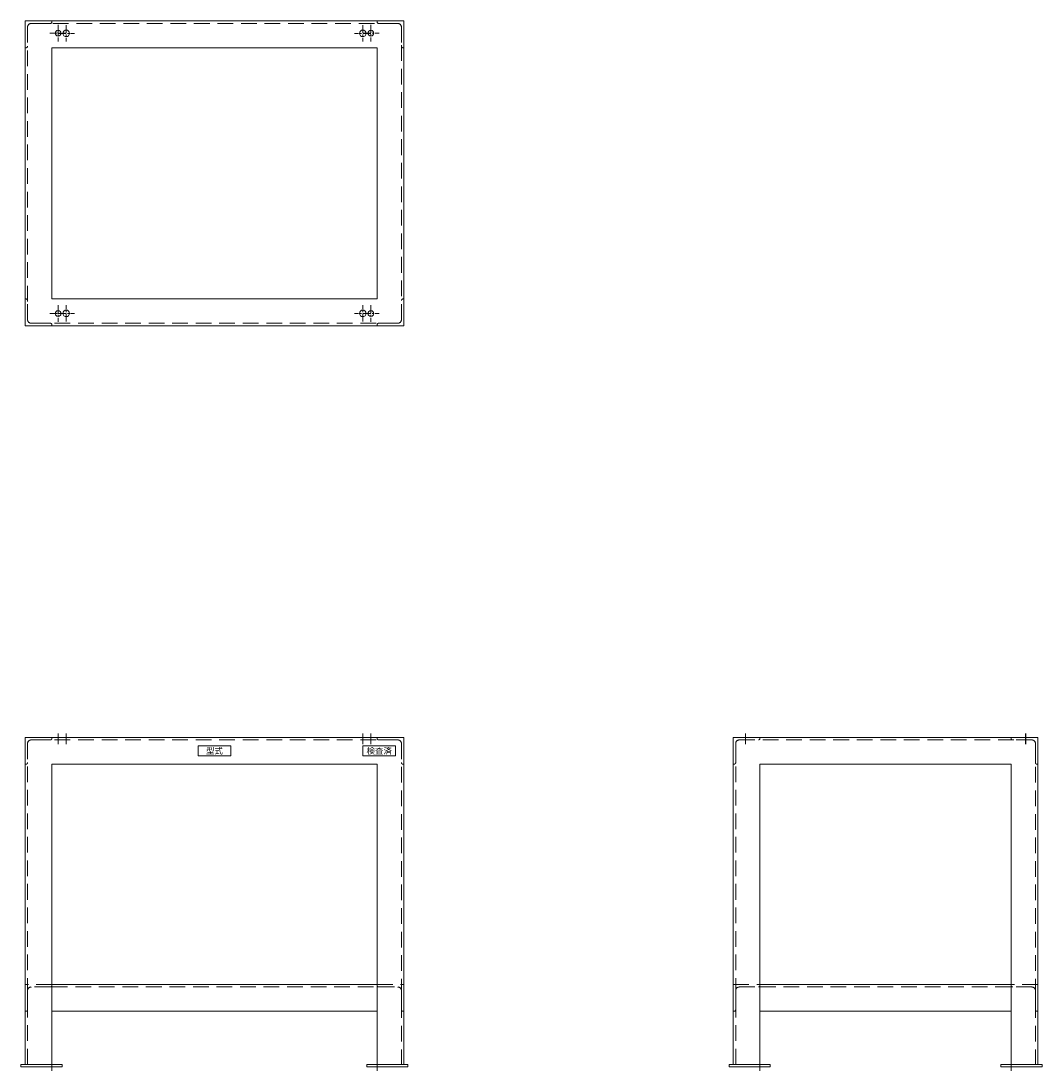
# Model space of a CAD drawing. Units: millimetres. Extents: x 1990 to 4470, y 2190 to 4740.
import ezdxf
from ezdxf.enums import TextEntityAlignment as Align

# ---------------------------------------------------------------- set-up
doc = ezdxf.new("R2010")
doc.units = ezdxf.units.MM
doc.header["$LTSCALE"] = 6
doc.linetypes.add('CENTER', pattern=[50.8, 31.75, -6.35, 6.35, -6.35])
doc.linetypes.add('HIDDEN', pattern=[9.525, 6.35, -3.175])
for name, color, linetype, lineweight in [('02実線', 2, 'Continuous', 15), ('03破線', 3, 'HIDDEN', 9), ('04一点鎖線', 70, 'CENTER', 9), ('07その他', 6, 'Continuous', 13)]:
    doc.layers.add(name, color=color, linetype=linetype, lineweight=lineweight)
doc.layers.add('08非表示', color=4, linetype='Continuous', lineweight=0, plot=False)
doc.styles.get("Standard").update_dxf_attribs({"font": 'MSGOTHIC.TTC'})

msp = doc.modelspace()

# ---------------------------------------------------------------- linework, layer by layer
at = {"layer": '02実線'}
for points in [[(2000, 4740), (2000, 4000), (2920, 4000), (2920, 4740)], [(2065, 4675), (2065, 4065), (2855, 4065), (2855, 4675)], [(2065, 2400), (2065, 2335), (2855, 2335), (2855, 2400)], [(4395, 2400), (3785, 2400), (3785, 2335), (4395, 2335)], [(2090, 2206), (2090, 2200), (1990, 2200), (1990, 2206)], [(2830, 2206), (2830, 2200), (2930, 2200), (2930, 2206)], [(3710, 2206), (3810, 2206), (3810, 2200), (3710, 2200)], [(4470, 2206), (4370, 2206), (4370, 2200), (4470, 2200)]]:
    msp.add_lwpolyline(points, close=True, dxfattribs=at)
for points in [[(2000, 2206), (2000, 3000), (2920, 3000), (2920, 2206)], [(3720, 2206), (3720, 3000), (4460, 3000), (4460, 2206)], [(2065, 2206), (2065, 2935), (2855, 2935), (2855, 2206)], [(3785, 2206), (3785, 2935), (4395, 2935), (4395, 2206)]]:
    msp.add_lwpolyline(points, dxfattribs=at)
for centre, radius in [((2080, 4710.5), 7), ((2100, 4710), 8), ((2820, 4710), 8), ((2840, 4710.5), 7), ((2080, 4029.5), 7), ((2100, 4030), 8), ((2820, 4030), 8), ((2840, 4029.5), 7)]:
    msp.add_circle(centre, radius, dxfattribs=at)
at = {"layer": '03破線'}
for p, q in [((2000, 4740), (2000, 4675)), ((2065, 4740), (2000, 4740)), ((2006, 4725.5), (2006, 4679)), ((2061, 4734), (2014.5, 4734)), ((2065, 4738), (2065, 4740)), ((2855, 4738), (2855, 4740)), ((2855, 4740), (2920, 4740)), ((2859, 4734), (2905.5, 4734)), ((2914, 4725.5), (2914, 4679)), ((2920, 4740), (2920, 4675)), ((2000, 4675), (2002, 4675)), ((2920, 4675), (2918, 4675)), ((2000, 4000), (2000, 4065)), ((2000, 4065), (2002, 4065)), ((2006, 4014.5), (2006, 4061)), ((2914, 4014.5), (2914, 4061)), ((2920, 4065), (2918, 4065)), ((2920, 4000), (2920, 4065)), ((2061, 4006), (2014.5, 4006)), ((2859, 4006), (2905.5, 4006)), ((2065, 4000), (2000, 4000)), ((2065, 4002), (2065, 4000)), ((2855, 4002), (2855, 4000)), ((2855, 4000), (2920, 4000)), ((2000, 3000), (2000, 2935)), ((2065, 3000), (2000, 3000)), ((2006, 2985.5), (2006, 2939)), ((2061, 2994), (2014.5, 2994)), ((2065, 2998), (2065, 3000)), ((2855, 2998), (2855, 3000)), ((2855, 3000), (2920, 3000)), ((2859, 2994), (2905.5, 2994)), ((2914, 2985.5), (2914, 2939)), ((2920, 3000), (2920, 2935)), ((3720, 3000), (3785, 3000)), ((3720, 2935), (3720, 3000)), ((3726, 2939), (3726, 2985.5)), ((3734.5, 2994), (3781, 2994)), ((3785, 3000), (3785, 2998)), ((4460, 3000), (4395, 3000)), ((4395, 3000), (4395, 2998)), ((4445.5, 2994), (4399, 2994)), ((4454, 2939), (4454, 2985.5)), ((4460, 2935), (4460, 3000)), ((2000, 2935), (2002, 2935)), ((2920, 2935), (2918, 2935)), ((3722, 2935), (3720, 2935)), ((4458, 2935), (4460, 2935)), ((2000, 2400), (2000, 2335)), ((2065, 2400), (2000, 2400)), ((2065, 2398), (2065, 2400)), ((2855, 2398), (2855, 2400)), ((2855, 2400), (2920, 2400)), ((2920, 2400), (2920, 2335)), ((3720, 2400), (3785, 2400)), ((3720, 2335), (3720, 2400)), ((3785, 2400), (3785, 2398)), ((4460, 2400), (4395, 2400)), ((4395, 2400), (4395, 2398)), ((4460, 2335), (4460, 2400)), ((2006, 2385.5), (2006, 2339)), ((2061, 2394), (2014.5, 2394)), ((2065, 2394), (2855, 2394)), ((2859, 2394), (2905.5, 2394)), ((2914, 2385.5), (2914, 2339)), ((3726, 2339), (3726, 2385.5)), ((3734.5, 2394), (3781, 2394)), ((3785, 2394), (4395, 2394)), ((4445.5, 2394), (4399, 2394)), ((4454, 2339), (4454, 2385.5)), ((2000, 2335), (2002, 2335)), ((2920, 2335), (2918, 2335)), ((3722, 2335), (3720, 2335)), ((4458, 2335), (4460, 2335))]:
    msp.add_line(p, q, dxfattribs=at)
msp.add_lwpolyline([(2006, 4725.5), (2006, 4014.5, 0.414214), (2014.5, 4006), (2905.5, 4006, 0.414214), (2914, 4014.5), (2914, 4725.5, 0.414214), (2905.5, 4734), (2014.5, 4734, 0.414214)], format="xyb", close=True, dxfattribs=at)
for points in [[(2006, 2206), (2006, 2985.5, -0.414214), (2014.5, 2994), (2905.5, 2994, -0.414214), (2914, 2985.5), (2914, 2206)], [(3726, 2206), (3726, 2985.5, -0.414214), (3734.5, 2994), (4445.5, 2994, -0.414214), (4454, 2985.5), (4454, 2206)]]:
    msp.add_lwpolyline(points, format="xyb", dxfattribs=at)
for centre, radius, start, end in [((2014.5, 4725.5), 8.5, 90, 180), ((2061, 4738), 4, 270, 0), ((2859, 4738), 4, 180, 270), ((2905.5, 4725.5), 8.5, 0, 90), ((2002, 4679), 4, 270, 0), ((2918, 4679), 4, 180, 270), ((2002, 4061), 4, 0, 90), ((2918, 4061), 4, 90, 180), ((2014.5, 4014.5), 8.5, 180, 270), ((2061, 4002), 4, 0, 90), ((2859, 4002), 4, 90, 180), ((2905.5, 4014.5), 8.5, 270, 0), ((2014.5, 2985.5), 8.5, 90, 180), ((2061, 2998), 4, 270, 0), ((2859, 2998), 4, 180, 270), ((2905.5, 2985.5), 8.5, 0, 90), ((3734.5, 2985.5), 8.5, 90, 180), ((3781, 2998), 4, 270, 0), ((4399, 2998), 4, 180, 270), ((4445.5, 2985.5), 8.5, 0, 90), ((2002, 2939), 4, 270, 0), ((2918, 2939), 4, 180, 270), ((3722, 2939), 4, 270, 0), ((4458, 2939), 4, 180, 270), ((2061, 2398), 4, 270, 0), ((2859, 2398), 4, 180, 270), ((3781, 2398), 4, 270, 0), ((4399, 2398), 4, 180, 270), ((2014.5, 2385.5), 8.5, 90, 180), ((2905.5, 2385.5), 8.5, 0, 90), ((3734.5, 2385.5), 8.5, 90, 180), ((4445.5, 2385.5), 8.5, 0, 90), ((2002, 2339), 4, 270, 0), ((2918, 2339), 4, 180, 270), ((3722, 2339), 4, 270, 0), ((4458, 2339), 4, 180, 270)]:
    msp.add_arc(centre, radius, start, end, dxfattribs=at)
at = {"layer": '04一点鎖線', "ltscale": 0.1}
for p, q in [((2080, 4730.5), (2080, 4690.5)), ((2100, 4730), (2100, 4690)), ((2820, 4730), (2820, 4690)), ((2840, 4730.5), (2840, 4690.5)), ((2060, 4710.5), (2100, 4710.5)), ((2080, 4710), (2120, 4710)), ((2840, 4710), (2800, 4710)), ((2820, 4710.5), (2860, 4710.5)), ((2060, 4029.5), (2100, 4029.5)), ((2080, 4049.5), (2080, 4009.5)), ((2080, 4030), (2120, 4030)), ((2100, 4010), (2100, 4050)), ((2840, 4030), (2800, 4030)), ((2820, 4010), (2820, 4050)), ((2820, 4029.5), (2860, 4029.5)), ((2840, 4049.5), (2840, 4009.5))]:
    msp.add_line(p, q, dxfattribs=at)
at = {"layer": '04一点鎖線'}
for p, q in [((2080, 3010), (2080, 2984)), ((2100, 3010), (2100, 2984)), ((2820, 3010), (2820, 2984)), ((2840, 3010), (2840, 2984)), ((3749.5, 3010), (3749.5, 2984)), ((3750, 3010), (3750, 2984)), ((4430, 3010), (4430, 2984)), ((4430.5, 3010), (4430.5, 2984)), ((2065, 2190), (2065, 2216)), ((2855, 2190), (2855, 2216)), ((3785, 2216), (3785, 2190)), ((4395, 2216), (4395, 2190))]:
    msp.add_line(p, q, dxfattribs=at)
at = {"layer": '07その他'}
for points in [[(2420, 2980), (2420, 2955), (2500, 2955), (2500, 2980)], [(2820, 2980), (2820, 2955), (2900, 2955), (2900, 2980)]]:
    msp.add_lwpolyline(points, close=True, dxfattribs=at)
at = {"layer": '08非表示'}
msp.add_lwpolyline([(2000, 4740), (2000, 4000), (2920, 4000), (2920, 4740)], close=True, dxfattribs=at)

# ---------------------------------------------------------------- texts
for s, p in [('型式', (2460, 2967.5)), ('検査済', (2860, 2967.5))]:
    msp.add_text(s, height=15, dxfattribs=at).set_placement(p, align=Align.MIDDLE_CENTER)

doc.saveas('drawing.dxf')
